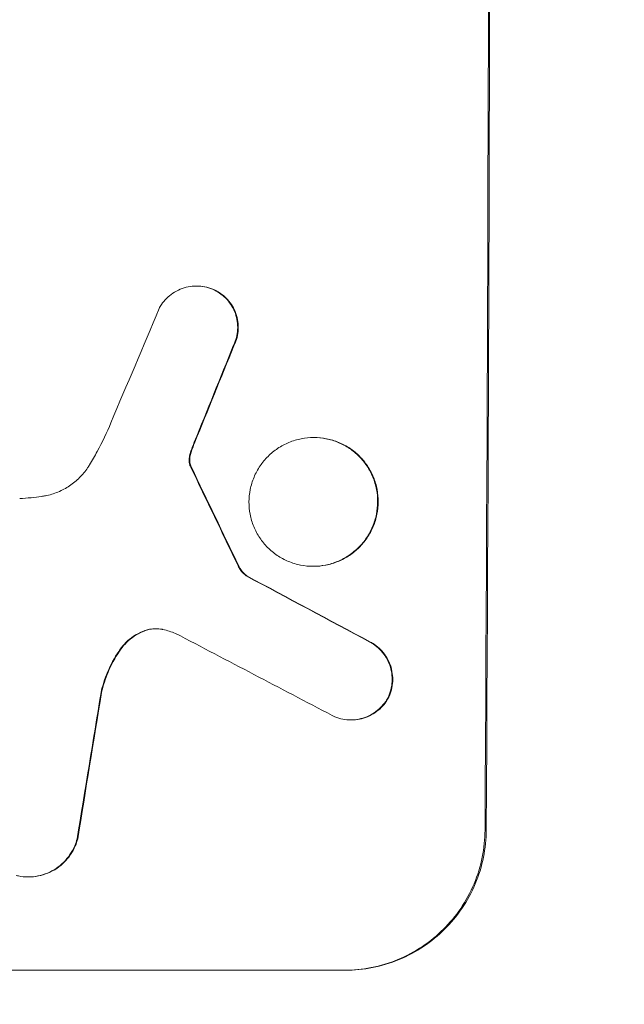
# Model space of a CAD drawing. Units: millimetres. Extents: x -3351 to 3825, y -2778 to 3901.
# Drawn here: x -1733 to -1680, y -472 to -385 of the extents above; entities that cross this region are included whole.
import ezdxf

# ---------------------------------------------------------------- set-up
doc = ezdxf.new("R2010")
doc.units = ezdxf.units.MM
doc.header["$LTSCALE"] = 20
doc.linetypes.add('HIDDEN', pattern=[9.525, 6.35, -3.175])
doc.layers.add('2d', color=230, linetype='Continuous')
doc.layers.add('EN-Free_Space_Hatch', color=10, linetype='HIDDEN')

# ---------------------------------------------------------------- blocks, each defined once
blk = doc.blocks.new('A$C41700F30')
at = {"lineweight": 0}
for p, q in [((-1954.515, -940.544), (-1954.568, -940.544)), ((-1944.159, -953.912), (-1944.211, -953.912)), ((-1944.21, -965.286), (-1944.262, -965.286)), ((-1950.108, -966.131), (-1950.16, -966.131)), ((-1940.866, -978.847), (-1940.919, -978.847)), ((-1969.367, -992.71), (-1969.419, -992.71)), ((-1941.488, -1000.945), (-2003.163, -1000.945)), ((-1941.382, -1000.945), (-1941.488, -1000.945))]:
    blk.add_line(p, q, dxfattribs=at)
at = {"lineweight": 0, "extrusion": (0, 0, -1)}
for centre, major_axis, ratio, start_param, end_param in [((-1986.177, -865.345), (0, -1098), 0.052336, -1.68328, -1.458313), ((-1976.303, -865.345), (-440.667, -1096.82), 0.045077, -1.515485, -1.507702), ((-2056.405, -865.345), (532.018, -1096.768), 0.042385, -1.467018, -1.459042), ((-2196.205, -865.345), (2056.565, -1096.741), 0.011594, -1.457056, -1.451709), ((-2002.526, -865.345), (-173.976, -1096.964), 0.051055, -1.477458, -1.465614)]:
    blk.add_ellipse(centre, major_axis=major_axis, ratio=ratio, start_param=start_param, end_param=end_param, dxfattribs=at)
at = {"lineweight": 0}
for centre, major_axis, ratio, start_param, end_param in [((-1986.177, -865.345), (0, 1100), 0.052336, -1.683074, -1.458518), ((-1982.896, -865.345), (-459.059, -1096.809), 0.04455, 1.509811, 1.519016), ((-1976.303, -865.345), (441.069, 1097.82), 0.045077, -1.633817, -1.626041), ((-2056.405, -865.345), (-532.503, 1097.768), 0.042385, -1.682468, -1.674499), ((-2196.205, -865.345), (-2058.439, 1097.741), 0.011594, -1.689795, -1.684453), ((-2216.231, -865.345), (2100.993, -1096.747), 0.011213, 1.446024, 1.452665), ((-2002.526, -865.345), (174.135, 1097.964), 0.051055, -1.675875, -1.664042)]:
    blk.add_ellipse(centre, major_axis=major_axis, ratio=ratio, start_param=start_param, end_param=end_param, dxfattribs=at)
for points, knots in [([(-1957.858, -942.537), (-1957.793, -942.414), (-1957.722, -942.295), (-1957.509, -941.979), (-1957.354, -941.793), (-1957.024, -941.464), (-1956.837, -941.31), (-1956.432, -941.038), (-1956.213, -940.92), (-1955.757, -940.731), (-1955.519, -940.66), (-1955.04, -940.566), (-1954.8, -940.544), (-1954.568, -940.544), (-1954.335, -940.544), (-1954.095, -940.566), (-1953.617, -940.66), (-1953.379, -940.731), (-1953.067, -940.861), (-1952.984, -940.899), (-1952.902, -940.94)], [-3.885313, -3.885313, -3.885313, -3.885313, -3.493176, -3.493176, -2.792986, -2.792986, -2.094739, -2.094739, -1.396493, -1.396493, -0.698246, -0.698246, 0, 0, 0, 0.698699, 0.698699, 1.397397, 1.397397, 1.656109, 1.656109, 1.656109, 1.656109]), ([(-1952.85, -940.94), (-1952.932, -940.899), (-1953.015, -940.861), (-1953.327, -940.731), (-1953.565, -940.66), (-1954.042, -940.566), (-1954.283, -940.544), (-1954.515, -940.544)], [-1.656042, -1.656042, -1.656042, -1.656042, -1.396493, -1.396493, -0.698247, -0.698247, 0, 0, 0, 0]), ([(-1952.902, -940.94), (-1952.767, -941.009), (-1952.636, -941.086), (-1952.313, -941.303), (-1952.132, -941.455), (-1951.81, -941.778), (-1951.658, -941.961), (-1951.392, -942.36), (-1951.277, -942.575), (-1951.093, -943.024), (-1951.024, -943.258), (-1950.933, -943.729), (-1950.912, -943.966), (-1950.914, -944.423), (-1950.937, -944.66), (-1951.031, -945.131), (-1951.102, -945.365), (-1951.227, -945.666), (-1951.262, -945.741), (-1951.299, -945.814)], [1.627614, 1.627614, 1.627614, 1.627614, 2.05878, 2.05878, 2.74504, 2.74504, 3.433209, 3.433209, 4.121378, 4.121378, 4.809547, 4.809547, 5.497716, 5.497716, 6.186013, 6.186013, 6.87431, 6.87431, 7.107115, 7.107115, 7.107115, 7.107115]), ([(-1951.246, -945.814), (-1951.209, -945.74), (-1951.175, -945.665), (-1951.049, -945.364), (-1950.978, -945.13), (-1950.884, -944.66), (-1950.862, -944.423), (-1950.86, -943.966), (-1950.881, -943.729), (-1950.971, -943.259), (-1951.04, -943.025), (-1951.224, -942.576), (-1951.339, -942.361), (-1951.605, -941.963), (-1951.756, -941.78), (-1952.078, -941.456), (-1952.26, -941.304), (-1952.583, -941.086), (-1952.714, -941.009), (-1952.85, -940.94)], [14.884916, 14.884916, 14.884916, 14.884916, 15.118623, 15.118623, 15.80643, 15.80643, 16.494237, 16.494237, 17.18196, 17.18196, 17.869682, 17.869682, 18.557404, 18.557404, 19.245127, 19.245127, 19.93183, 19.93183, 20.364263, 20.364263, 20.364263, 20.364263]), ([(-1964.001, -956.335), (-1963.764, -955.943), (-1963.535, -955.544), (-1962.872, -954.317), (-1962.466, -953.47), (-1962.102, -952.607)], [115.280464, 115.280464, 115.280464, 115.280464, 116.585597, 116.585597, 119.236515, 119.236515, 119.236515, 119.236515]), ([(-1954.99, -955.108), (-1954.963, -955.031), (-1954.935, -954.954), (-1954.839, -954.693), (-1954.767, -954.509), (-1954.693, -954.327)], [25.5116165, 25.5116165, 25.5116165, 25.5116165, 25.7461134, 25.7461134, 26.3046113, 26.3046113, 26.3046113, 26.3046113]), ([(-1944.211, -953.912), (-1943.855, -953.912), (-1943.486, -953.946), (-1942.754, -954.09), (-1942.39, -954.2), (-1941.692, -954.489), (-1941.357, -954.67), (-1940.739, -955.087), (-1940.456, -955.323), (-1939.954, -955.828), (-1939.718, -956.113), (-1939.303, -956.735), (-1939.123, -957.071), (-1938.836, -957.772), (-1938.728, -958.138), (-1938.588, -958.873), (-1938.555, -959.242), (-1938.558, -959.956), (-1938.594, -960.325), (-1938.742, -961.06), (-1938.853, -961.426), (-1939.146, -962.127), (-1939.329, -962.463), (-1939.749, -963.085), (-1939.988, -963.37), (-1940.495, -963.875), (-1940.78, -964.111), (-1941.402, -964.528), (-1941.738, -964.708), (-1942.438, -964.998), (-1942.803, -965.108), (-1943.537, -965.252), (-1943.906, -965.286), (-1944.619, -965.286), (-1944.988, -965.252), (-1945.721, -965.108), (-1946.086, -964.998), (-1946.784, -964.707), (-1947.118, -964.527), (-1947.736, -964.109), (-1948.02, -963.872), (-1948.522, -963.367), (-1948.757, -963.082), (-1949.171, -962.461), (-1949.35, -962.125), (-1949.636, -961.424), (-1949.744, -961.059), (-1949.884, -960.325), (-1949.917, -959.956), (-1949.914, -959.242), (-1949.878, -958.873), (-1949.731, -958.139), (-1949.62, -957.774), (-1949.327, -957.073), (-1949.145, -956.737), (-1948.726, -956.116), (-1948.488, -955.83), (-1947.981, -955.325), (-1947.695, -955.089), (-1947.074, -954.671), (-1946.738, -954.49), (-1946.037, -954.2), (-1945.671, -954.09), (-1944.937, -953.946), (-1944.568, -953.912), (-1944.211, -953.912)], [0, 0, 0, 0, 1.070876, 1.070876, 2.141752, 2.141752, 3.212629, 3.212629, 4.283505, 4.283505, 5.358605, 5.358605, 6.433705, 6.433705, 7.508805, 7.508805, 8.583906, 8.583906, 9.65938, 9.65938, 10.734855, 10.734855, 11.81033, 11.81033, 12.885805, 12.885805, 13.956719, 13.956719, 15.027633, 15.027633, 16.098547, 16.098547, 17.169461, 17.169461, 18.241478, 18.241478, 19.313495, 19.313495, 20.385513, 20.385513, 21.45753, 21.45753, 22.531902, 22.531902, 23.606273, 23.606273, 24.680645, 24.680645, 25.755016, 25.755016, 26.829139, 26.829139, 27.903262, 27.903262, 28.977386, 28.977386, 30.051509, 30.051509, 31.123362, 31.123362, 32.195215, 32.195215, 33.267069, 33.267069, 34.338922, 34.338922, 34.338922, 34.338922]), ([(-1944.21, -965.286), (-1943.853, -965.286), (-1943.485, -965.252), (-1942.751, -965.108), (-1942.386, -964.998), (-1941.685, -964.708), (-1941.349, -964.528), (-1940.728, -964.111), (-1940.442, -963.875), (-1939.935, -963.37), (-1939.697, -963.085), (-1939.276, -962.463), (-1939.094, -962.127), (-1938.8, -961.426), (-1938.689, -961.06), (-1938.542, -960.325), (-1938.506, -959.956), (-1938.503, -959.242), (-1938.535, -958.873), (-1938.676, -958.138), (-1938.784, -957.772), (-1939.071, -957.071), (-1939.25, -956.735), (-1939.665, -956.113), (-1939.901, -955.828), (-1940.403, -955.323), (-1940.687, -955.087), (-1941.305, -954.67), (-1941.639, -954.489), (-1942.337, -954.2), (-1942.701, -954.09), (-1943.434, -953.946), (-1943.802, -953.912), (-1944.159, -953.912)], [17.169403, 17.169403, 17.169403, 17.169403, 18.240318, 18.240318, 19.311232, 19.311232, 20.382146, 20.382146, 21.45306, 21.45306, 22.528527, 22.528527, 23.603994, 23.603994, 24.679461, 24.679461, 25.754928, 25.754928, 26.830021, 26.830021, 27.905113, 27.905113, 28.980206, 28.980206, 30.055299, 30.055299, 31.126176, 31.126176, 32.197052, 32.197052, 33.267929, 33.267929, 34.338806, 34.338806, 34.338806, 34.338806]), ([(-1955.043, -955.108), (-1955.094, -955.244), (-1955.133, -955.383), (-1955.175, -955.594), (-1955.187, -955.665), (-1955.195, -955.736)], [3.1277042, 3.1277042, 3.1277042, 3.1277042, 3.5375766, 3.5375766, 3.7445401, 3.7445401, 3.7445401, 3.7445401]), ([(-1955.142, -955.736), (-1955.134, -955.665), (-1955.123, -955.594), (-1955.081, -955.383), (-1955.041, -955.244), (-1954.99, -955.108)], [12.4301936, 12.4301936, 12.4301936, 12.4301936, 12.6375874, 12.6375874, 13.0470664, 13.0470664, 13.0470664, 13.0470664]), ([(-1955.195, -955.736), (-1955.201, -955.792), (-1955.205, -955.847), (-1955.206, -956.044), (-1955.185, -956.195), (-1955.14, -956.339)], [2.051969, 2.051969, 2.051969, 2.051969, 2.2158216, 2.2158216, 2.6458075, 2.6458075, 2.6458075, 2.6458075]), ([(-1955.088, -956.339), (-1955.132, -956.195), (-1955.153, -956.044), (-1955.152, -955.847), (-1955.149, -955.792), (-1955.142, -955.736)], [6.2176712, 6.2176712, 6.2176712, 6.2176712, 6.6476546, 6.6476546, 6.8115062, 6.8115062, 6.8115062, 6.8115062]), ([(-1968.223, -959.117), (-1968.114, -959.102), (-1968.004, -959.083), (-1967.517, -958.988), (-1967.141, -958.875), (-1966.421, -958.576), (-1966.075, -958.391), (-1965.436, -957.962), (-1965.142, -957.718), (-1964.622, -957.199), (-1964.377, -956.906), (-1964.106, -956.504), (-1964.052, -956.421), (-1964.001, -956.335)], [18.424788, 18.424788, 18.424788, 18.424788, 18.745098, 18.745098, 19.846853, 19.846853, 20.948608, 20.948608, 22.050364, 22.050364, 23.154229, 23.154229, 23.438138, 23.438138, 23.438138, 23.438138]), ([(-1955.14, -956.339), (-1955.132, -956.367), (-1955.122, -956.394), (-1955.095, -956.459), (-1955.077, -956.497), (-1955.056, -956.534)], [1.7207269, 1.7207269, 1.7207269, 1.7207269, 1.8020372, 1.8020372, 1.9220516, 1.9220516, 1.9220516, 1.9220516]), ([(-1955.003, -956.534), (-1955.024, -956.497), (-1955.043, -956.459), (-1955.07, -956.393), (-1955.079, -956.366), (-1955.088, -956.339)], [3.8423361, 3.8423361, 3.8423361, 3.8423361, 3.9626511, 3.9626511, 4.0436493, 4.0436493, 4.0436493, 4.0436493]), ([(-1970.162, -959.3), (-1969.83, -959.283), (-1969.496, -959.258), (-1968.849, -959.196), (-1968.536, -959.16), (-1968.223, -959.117)], [71.121511, 71.121511, 71.121511, 71.121511, 72.103972, 72.103972, 73.018308, 73.018308, 73.018308, 73.018308]), ([(-1950.877, -965.25), (-1950.827, -965.359), (-1950.768, -965.464), (-1950.618, -965.688), (-1950.523, -965.803), (-1950.342, -965.985), (-1950.254, -966.061), (-1950.16, -966.131)], [4.44107, 4.44107, 4.44107, 4.44107, 4.781246, 4.781246, 5.216653, 5.216653, 5.555317, 5.555317, 5.555317, 5.555317]), ([(-1950.108, -966.131), (-1950.202, -966.061), (-1950.289, -965.985), (-1950.47, -965.803), (-1950.566, -965.688), (-1950.715, -965.464), (-1950.774, -965.359), (-1950.824, -965.25)], [8.345314, 8.345314, 8.345314, 8.345314, 8.68398, 8.68398, 9.119384, 9.119384, 9.459557, 9.459557, 9.459557, 9.459557]), ([(-1959.111, -970.96), (-1959.184, -970.986), (-1959.256, -971.014), (-1959.604, -971.158), (-1959.869, -971.3), (-1960.359, -971.629), (-1960.584, -971.816), (-1960.96, -972.191), (-1961.128, -972.387), (-1961.279, -972.6)], [1.470331, 1.470331, 1.470331, 1.470331, 1.689281, 1.689281, 2.533922, 2.533922, 3.378562, 3.378562, 4.128813, 4.128813, 4.128813, 4.128813]), ([(-1961.226, -972.6), (-1961.074, -972.386), (-1960.906, -972.188), (-1960.528, -971.813), (-1960.303, -971.627), (-1959.814, -971.299), (-1959.549, -971.157), (-1959.202, -971.013), (-1959.13, -970.986), (-1959.058, -970.96)], [22.941286, 22.941286, 22.941286, 22.941286, 23.695644, 23.695644, 24.539216, 24.539216, 25.382787, 25.382787, 25.599715, 25.599715, 25.599715, 25.599715]), ([(-1957.514, -970.864), (-1957.54, -970.858), (-1957.565, -970.853), (-1957.777, -970.811), (-1957.964, -970.794), (-1958.146, -970.794), (-1958.326, -970.794), (-1958.514, -970.811), (-1958.838, -970.875), (-1958.976, -970.912), (-1959.111, -970.96)], [-0.619024, -0.619024, -0.619024, -0.619024, -0.544258, -0.544258, 0, 0, 0, 0.543578, 0.543578, 0.947363, 0.947363, 0.947363, 0.947363]), ([(-1959.058, -970.96), (-1958.924, -970.912), (-1958.786, -970.875), (-1958.47, -970.813), (-1958.292, -970.795), (-1958.119, -970.794)], [-0.9473628, -0.9473628, -0.9473628, -0.9473628, -0.5435783, -0.5435783, -0.0262833, -0.0262833, -0.0262833, -0.0262833]), ([(-1961.279, -972.6), (-1961.324, -972.664), (-1961.37, -972.73), (-1961.803, -973.37), (-1962.139, -973.991), (-1962.654, -975.22), (-1962.844, -975.822), (-1962.979, -976.429)], [9.690187, 9.690187, 9.690187, 9.690187, 9.917708, 9.917708, 11.906064, 11.906064, 13.687926, 13.687926, 13.687926, 13.687926]), ([(-1962.927, -976.429), (-1962.791, -975.82), (-1962.6, -975.216), (-1962.084, -973.986), (-1961.747, -973.364), (-1961.314, -972.726), (-1961.27, -972.662), (-1961.226, -972.6)], [49.856699, 49.856699, 49.856699, 49.856699, 51.643457, 51.643457, 53.63432, 53.63432, 53.854642, 53.854642, 53.854642, 53.854642]), ([(-1939.246, -971.97), (-1939.133, -972.031), (-1939.023, -972.097), (-1938.714, -972.306), (-1938.527, -972.462), (-1938.196, -972.796), (-1938.04, -972.984), (-1937.767, -973.395), (-1937.649, -973.617), (-1937.46, -974.08), (-1937.389, -974.321), (-1937.297, -974.806), (-1937.275, -975.049), (-1937.278, -975.52), (-1937.302, -975.764), (-1937.399, -976.249), (-1937.473, -976.49), (-1937.585, -976.76), (-1937.602, -976.798), (-1937.619, -976.835)], [1.758822, 1.758822, 1.758822, 1.758822, 2.124397, 2.124397, 2.832529, 2.832529, 3.542721, 3.542721, 4.252914, 4.252914, 4.963106, 4.963106, 5.673298, 5.673298, 6.383617, 6.383617, 7.093937, 7.093937, 7.211241, 7.211241, 7.211241, 7.211241]), ([(-1937.567, -976.835), (-1937.55, -976.798), (-1937.533, -976.76), (-1937.42, -976.49), (-1937.346, -976.249), (-1937.249, -975.764), (-1937.225, -975.52), (-1937.223, -975.049), (-1937.244, -974.806), (-1937.336, -974.321), (-1937.407, -974.08), (-1937.596, -973.617), (-1937.714, -973.395), (-1937.988, -972.984), (-1938.143, -972.796), (-1938.474, -972.462), (-1938.661, -972.306), (-1938.971, -972.097), (-1939.08, -972.031), (-1939.194, -971.97)], [15.48357, 15.48357, 15.48357, 15.48357, 15.600872, 15.600872, 16.311186, 16.311186, 17.0215, 17.0215, 17.731687, 17.731687, 18.441874, 18.441874, 19.152061, 19.152061, 19.862249, 19.862249, 20.57038, 20.57038, 20.935952, 20.935952, 20.935952, 20.935952]), ([(-1937.619, -976.835), (-1937.687, -976.965), (-1937.761, -977.091), (-1937.979, -977.413), (-1938.134, -977.599), (-1938.464, -977.927), (-1938.65, -978.081), (-1939.055, -978.353), (-1939.274, -978.471), (-1939.73, -978.66), (-1939.968, -978.731), (-1940.446, -978.825), (-1940.686, -978.847), (-1941.151, -978.847), (-1941.39, -978.825), (-1941.867, -978.732), (-1942.104, -978.66), (-1942.409, -978.533), (-1942.487, -978.498), (-1942.564, -978.459)], [7.273957, 7.273957, 7.273957, 7.273957, 7.689098, 7.689098, 8.388933, 8.388933, 9.086701, 9.086701, 9.784469, 9.784469, 10.482237, 10.482237, 11.180005, 11.180005, 11.876821, 11.876821, 12.573637, 12.573637, 12.816354, 12.816354, 12.816354, 12.816354]), ([(-1940.866, -978.847), (-1940.634, -978.847), (-1940.394, -978.825), (-1939.917, -978.732), (-1939.679, -978.66), (-1939.223, -978.472), (-1939.005, -978.354), (-1938.6, -978.083), (-1938.414, -977.93), (-1938.084, -977.601), (-1937.929, -977.416), (-1937.71, -977.093), (-1937.634, -976.966), (-1937.567, -976.835)], [11.179953, 11.179953, 11.179953, 11.179953, 11.87677, 11.87677, 12.573586, 12.573586, 13.270403, 13.270403, 13.967219, 13.967219, 14.667999, 14.667999, 15.085848, 15.085848, 15.085848, 15.085848]), ([(-1929.075, -988.592), (-1929.08, -989.368), (-1929.159, -990.171), (-1929.481, -991.768), (-1929.724, -992.562), (-1930.365, -994.086), (-1930.762, -994.816), (-1931.68, -996.168), (-1932.2, -996.789), (-1933.303, -997.884), (-1933.924, -998.396), (-1935.274, -999.3), (-1936.004, -999.692), (-1937.526, -1000.32), (-1938.319, -1000.558), (-1939.912, -1000.87), (-1940.713, -1000.945), (-1941.488, -1000.945)], [18.667045, 18.667045, 18.667045, 18.667045, 21.010404, 21.010404, 23.353764, 23.353764, 25.697124, 25.697124, 28.040484, 28.040484, 30.366448, 30.366448, 32.692412, 32.692412, 35.018376, 35.018376, 37.34434, 37.34434, 37.34434, 37.34434]), ([(-1941.382, -1000.945), (-1940.608, -1000.945), (-1939.807, -1000.87), (-1938.213, -1000.558), (-1937.42, -1000.32), (-1935.899, -999.692), (-1935.169, -999.3), (-1933.818, -998.396), (-1933.198, -997.884), (-1932.094, -996.789), (-1931.574, -996.168), (-1930.657, -994.816), (-1930.259, -994.086), (-1929.619, -992.562), (-1929.376, -991.768), (-1929.053, -990.171), (-1928.974, -989.368), (-1928.97, -988.592)], [37.343903, 37.343903, 37.343903, 37.343903, 39.66987, 39.66987, 41.995836, 41.995836, 44.321802, 44.321802, 46.647768, 46.647768, 48.991067, 48.991067, 51.334365, 51.334365, 53.677663, 53.677663, 56.020961, 56.020961, 56.020961, 56.020961]), ([(-1965.095, -989.347), (-1965.149, -989.557), (-1965.219, -989.765), (-1965.418, -990.24), (-1965.56, -990.503), (-1965.889, -990.988), (-1966.076, -991.211), (-1966.472, -991.606), (-1966.695, -991.791), (-1967.181, -992.117), (-1967.444, -992.258), (-1967.992, -992.485), (-1968.278, -992.571), (-1968.852, -992.683), (-1969.14, -992.71), (-1969.698, -992.71), (-1969.985, -992.684), (-1970.334, -992.615), (-1970.397, -992.601), (-1970.46, -992.586)], [7.77716, 7.77716, 7.77716, 7.77716, 8.396813, 8.396813, 9.237874, 9.237874, 10.078935, 10.078935, 10.916879, 10.916879, 11.754822, 11.754822, 12.592765, 12.592765, 13.430708, 13.430708, 14.267212, 14.267212, 14.451197, 14.451197, 14.451197, 14.451197]), ([(-1969.367, -992.71), (-1969.088, -992.71), (-1968.799, -992.683), (-1968.225, -992.571), (-1967.939, -992.485), (-1967.391, -992.258), (-1967.129, -992.117), (-1966.643, -991.791), (-1966.419, -991.606), (-1966.023, -991.211), (-1965.837, -990.988), (-1965.508, -990.503), (-1965.365, -990.24), (-1965.166, -989.765), (-1965.096, -989.557), (-1965.043, -989.347)], [13.430627, 13.430627, 13.430627, 13.430627, 14.268568, 14.268568, 15.106509, 15.106509, 15.94445, 15.94445, 16.782391, 16.782391, 17.623444, 17.623444, 18.464497, 18.464497, 19.084146, 19.084146, 19.084146, 19.084146])]:
    blk.add_open_spline(points, degree=3, knots=knots, dxfattribs=at)
for points in [[(-1954.745, -954.327), (-1954.851, -954.585), (-1954.95, -954.846), (-1955.043, -955.108)], [(-1956.404, -971.21), (-1956.765, -971.065), (-1957.138, -970.949), (-1957.514, -970.864)]]:
    blk.add_open_spline(points, degree=3, dxfattribs=at)

msp = doc.modelspace()

# ---------------------------------------------------------------- hatches: boundary and pattern name
at = {"layer": 'EN-Free_Space_Hatch'}
h = msp.add_hatch(dxfattribs=at)
h.set_pattern_fill('ANSI31', color=256, scale=100)
h.set_pattern_definition([(30.8695, (1528.96, 2339.6), (-162.905, 272.522), [])])
edge = h.paths.add_edge_path()
edge.add_arc((-8.994, -332.951), 1000, 73.001505, 90, ccw=False)
edge.add_arc((2236.476, 1053.835), 2000, 165.869548, 192.429433, ccw=False)
edge.add_line((296.991, 1542.096), (559.217, 2583.716))
edge.add_arc((1528.959, 2339.586), 1000, -14.130452, 165.869548, ccw=False)
edge.add_line((2498.701, 2095.455), (2236.476, 1053.835))
edge.add_line((2236.476, 1053.835), (2392.626, 783.376))
edge.add_arc((1526.6, 283.376), 1000, -122.384238, 30, ccw=False)
edge.add_line((991.006, -561.099), (991.006, -749.049))
edge.add_arc((-8.994, -749.049), 1000, 270, 360, ccw=False)
edge.add_line((-8.994, -1749.049), (-1850.729, -1749.049))
edge.add_arc((-1850.729, -749.049), 1000, 180, 270, ccw=False)
edge.add_line((-2850.729, -749.049), (-2850.729, -332.951))
edge.add_arc((-1850.729, -332.951), 1000, 90, 180, ccw=False)
edge.add_line((-1850.729, 667.049), (-8.994, 667.049))

# ---------------------------------------------------------------- block references
at = {"layer": '2d'}
msp.add_blockref('A$C41700F30', (237.155, 532.394), dxfattribs=at)

doc.saveas('drawing.dxf')
